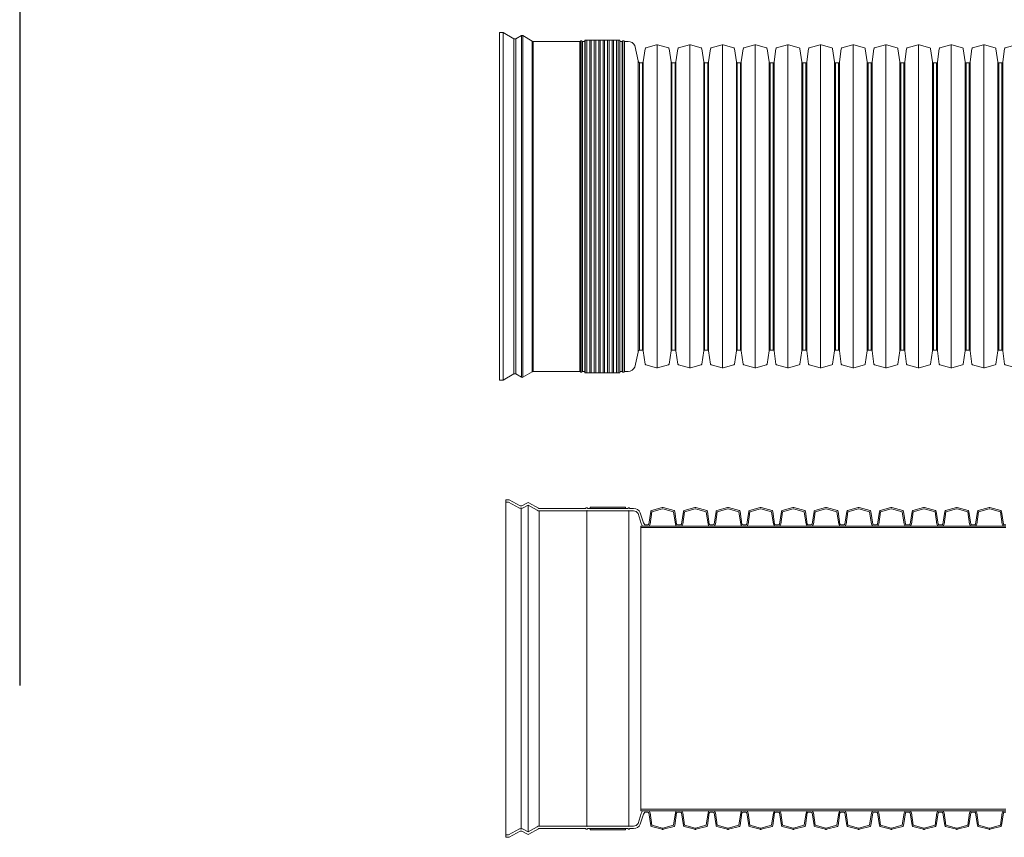
# Model space of a CAD drawing. Units: millimetres. Extents: x 13058 to 73590, y 5012 to 30714.
# Drawn here: x 13058 to 15156, y 11520 to 13262 of the extents above; entities that cross this region are included whole.
import ezdxf

# ---------------------------------------------------------------- set-up
doc = ezdxf.new("R2010")
doc.units = ezdxf.units.MM
doc.layers.add('Pragma-Inner-Layer', color=50, linetype='Continuous', lineweight=5)
doc.layers.add('Pragma-Rib-Layer', color=22, linetype='Continuous', lineweight=5)

# ---------------------------------------------------------------- blocks, each defined once
blk = doc.blocks.new('*U19')
h = blk.add_hatch()
h.set_pattern_fill('ANSI32', color=256, angle=45, style=0)
h.set_pattern_definition([(90, (261.42, -2010.444), (-9.525, 2e-15), []), (90, (264.595, -2007.269), (-9.525, 2e-15), [])])
h.paths.add_polyline_path([(-32.9, 354.5), (-107.9, 354.5), (-107.9, -354.5), (-32.9, -354.5)])
for p, q in [((-289.3, 370.2), (-289.3, -370.2)), ((-281.9, 370.2), (-281.9, -370.2)), ((-258.8, 356.9), (-258.8, -356.9)), ((-254.6, 356.9), (-254.6, -356.9)), ((-242.8, 363.8), (-242.8, -363.8)), ((-240, 363.8), (-240, -363.8)), ((-219.7, 352.1), (-219.7, -352.1)), ((-217.8, 351.5), (-217.8, -351.5)), ((-118.2, 351.5), (-118.2, -351.5)), ((-117.1, 352.1), (-117.1, -352.1)), ((-113.8, 352.1), (-113.8, -352.1)), ((-112.7, 351.5), (-112.7, -351.5)), ((-28.3, 351.5), (-28.3, -351.5)), ((-27.2, 352.1), (-27.2, -352.1)), ((-23.9, 352.1), (-23.9, -352.1)), ((-22.8, 351.5), (-22.8, -351.5)), ((46.6, -344), (46.6, 344)), ((116.2, -344), (116.2, 344)), ((185.9, -344), (185.9, 344)), ((255.5, -344), (255.5, 344)), ((325.2, -344), (325.2, 344)), ((394.8, -344), (394.8, 344)), ((464.5, -344), (464.5, 344)), ((534.1, -344), (534.1, 344)), ((603.8, -344), (603.8, 344)), ((673.4, -344), (673.4, 344)), ((743.1, -344), (743.1, 344)), ((5.8, -310.3), (5.8, 310.3)), ((8.7, -306), (8.7, 306)), ((15, -306), (15, 306)), ((17, -307.7), (17, 307.7)), ((76.2, -307.7), (76.2, 307.7)), ((78.1, -306), (78.1, 306)), ((84.7, -306), (84.7, 306)), ((86.6, -307.7), (86.6, 307.7)), ((145.8, -307.7), (145.8, 307.7)), ((147.8, -306), (147.8, 306)), ((154.3, -306), (154.3, 306)), ((156.3, -307.7), (156.3, 307.7)), ((215.5, -307.7), (215.5, 307.7)), ((217.4, -306), (217.4, 306)), ((224, -306), (224, 306)), ((225.9, -307.7), (225.9, 307.7)), ((285.1, -307.7), (285.1, 307.7)), ((287.1, -306), (287.1, 306)), ((293.6, -306), (293.6, 306)), ((295.6, -307.7), (295.6, 307.7)), ((354.8, -307.7), (354.8, 307.7)), ((356.7, -306), (356.7, 306)), ((363.3, -306), (363.3, 306)), ((365.2, -307.7), (365.2, 307.7)), ((424.4, -307.7), (424.4, 307.7)), ((426.4, -306), (426.4, 306)), ((432.9, -306), (432.9, 306)), ((434.9, -307.7), (434.9, 307.7)), ((494.1, -307.7), (494.1, 307.7)), ((496, -306), (496, 306)), ((502.6, -306), (502.6, 306)), ((504.5, -307.7), (504.5, 307.7)), ((563.7, -307.7), (563.7, 307.7)), ((565.7, -306), (565.7, 306)), ((572.2, -306), (572.2, 306)), ((574.2, -307.7), (574.2, 307.7)), ((633.4, -307.7), (633.4, 307.7)), ((635.3, -306), (635.3, 306)), ((641.9, -306), (641.9, 306)), ((643.8, -307.7), (643.8, 307.7)), ((703, -307.7), (703, 307.7)), ((705, -306), (705, 306)), ((711.5, -306), (711.5, 306)), ((713.5, -307.7), (713.5, 307.7)), ((772.7, -307.7), (772.7, 307.7)), ((774.6, -306), (774.6, 306)), ((781.2, -306), (781.2, 306)), ((783.1, -307.7), (783.1, 307.7))]:
    blk.add_line(p, q)
for points in [[(-289.3, 370.2), (-281.9, 370.2), (-258.8, 356.9), (-254.6, 356.9), (-242.8, 363.8, -0.269757), (-240, 363.8), (-219.7, 352.1, 0.118181), (-217.8, 351.5), (-118.2, 351.5, 0.244818), (-117.1, 352.1, -0.520854), (-113.8, 352.1, 0.244818), (-112.7, 351.5), (-107.9, 351.5)], [(-32.9, 351.5), (-28.3, 351.5, 0.244818), (-27.2, 352.1, -0.520854), (-23.9, 352.1, 0.244818), (-22.8, 351.5), (-15.4, 351.5, -0.290666), (-1.3, 342.6), (5.8, 310.3, 0.208623), (8.7, 306), (11.8, 306)], [(11.8, 306), (15, 306, 0.373885), (17, 307.7), (21, 336, -0.300966), (22.4, 337.7), (45.5, 343.9, -0.065543), (46.6, 344, -0.065543), (47.6, 343.9), (70.7, 337.7, -0.300966), (72.2, 336), (76.2, 307.7, 0.373885), (78.1, 306), (81.4, 306)], [(81.4, 306), (84.7, 306, 0.373885), (86.6, 307.7), (90.6, 336, -0.300966), (92.1, 337.7), (115.2, 343.9, -0.065543), (116.2, 344, -0.065543), (117.3, 343.9), (140.4, 337.7, -0.300966), (141.8, 336), (145.8, 307.7, 0.373885), (147.8, 306), (151.1, 306)], [(151.1, 306), (154.3, 306, 0.373885), (156.3, 307.7), (160.3, 336, -0.300966), (161.7, 337.7), (184.8, 343.9, -0.065543), (185.9, 344, -0.065543), (186.9, 343.9), (210, 337.7, -0.300966), (211.5, 336), (215.5, 307.7, 0.373885), (217.4, 306), (220.7, 306)], [(220.7, 306), (224, 306, 0.373885), (225.9, 307.7), (229.9, 336, -0.300966), (231.4, 337.7), (254.5, 343.9, -0.065543), (255.5, 344, -0.065543), (256.6, 343.9), (279.7, 337.7, -0.300966), (281.1, 336), (285.1, 307.7, 0.373885), (287.1, 306), (290.4, 306)], [(290.4, 306), (293.6, 306, 0.373885), (295.6, 307.7), (299.6, 336, -0.300966), (301, 337.7), (324.1, 343.9, -0.065543), (325.2, 344, -0.065543), (326.2, 343.9), (349.3, 337.7, -0.300966), (350.8, 336), (354.8, 307.7, 0.373885), (356.7, 306), (360, 306)], [(360, 306), (363.3, 306, 0.373885), (365.2, 307.7), (369.2, 336, -0.300966), (370.7, 337.7), (393.8, 343.9, -0.065543), (394.8, 344, -0.065543), (395.9, 343.9), (419, 337.7, -0.300966), (420.4, 336), (424.4, 307.7, 0.373885), (426.4, 306), (429.7, 306)], [(429.7, 306), (432.9, 306, 0.373885), (434.9, 307.7), (438.9, 336, -0.300966), (440.3, 337.7), (463.4, 343.9, -0.065543), (464.5, 344, -0.065543), (465.5, 343.9), (488.6, 337.7, -0.300966), (490.1, 336), (494.1, 307.7, 0.373885), (496, 306), (499.3, 306)], [(499.3, 306), (502.6, 306, 0.373885), (504.5, 307.7), (508.5, 336, -0.300966), (510, 337.7), (533.1, 343.9, -0.065543), (534.1, 344, -0.065543), (535.2, 343.9), (558.3, 337.7, -0.300966), (559.7, 336), (563.7, 307.7, 0.373885), (565.7, 306), (569, 306)], [(569, 306), (572.2, 306, 0.373885), (574.2, 307.7), (578.2, 336, -0.300966), (579.6, 337.7), (602.7, 343.9, -0.065543), (603.8, 344, -0.065543), (604.8, 343.9), (627.9, 337.7, -0.300966), (629.4, 336), (633.4, 307.7, 0.373885), (635.3, 306), (638.6, 306)], [(638.6, 306), (641.9, 306, 0.373885), (643.8, 307.7), (647.8, 336, -0.300966), (649.3, 337.7), (672.4, 343.9, -0.065543), (673.4, 344, -0.065543), (674.5, 343.9), (697.6, 337.7, -0.300966), (699, 336), (703, 307.7, 0.373885), (705, 306), (708.3, 306)], [(708.3, 306), (711.5, 306, 0.373885), (713.5, 307.7), (717.5, 336, -0.300966), (718.9, 337.7), (742, 343.9, -0.065543), (743.1, 344, -0.065543), (744.1, 343.9), (767.2, 337.7, -0.300966), (768.7, 336), (772.7, 307.7, 0.373885), (774.6, 306), (777.9, 306)], [(777.9, 306), (781.2, 306, 0.373885), (783.1, 307.7), (787.1, 336, -0.300966), (788.6, 337.7), (811.7, 343.9, -0.065543), (812.7, 344, -0.065543), (813.8, 343.9), (836.9, 337.7, -0.300966), (838.3, 336), (842.3, 307.7, 0.373885), (844.3, 306), (847.6, 306)], [(-32.9, -351.5), (-28.3, -351.5, -0.244818), (-27.2, -352.1, 0.520854), (-23.9, -352.1, -0.244818), (-22.8, -351.5), (-15.4, -351.5, 0.290666), (-1.3, -342.6), (5.8, -310.3, -0.208623), (8.7, -306), (11.8, -306)], [(11.8, -306), (15, -306, -0.373885), (17, -307.7), (21, -336, 0.300966), (22.4, -337.7), (45.5, -343.9, 0.065543), (46.6, -344, 0.065543), (47.6, -343.9), (70.7, -337.7, 0.300966), (72.2, -336), (76.2, -307.7, -0.373885), (78.1, -306), (81.4, -306)], [(81.4, -306), (84.7, -306, -0.373885), (86.6, -307.7), (90.6, -336, 0.300966), (92.1, -337.7), (115.2, -343.9, 0.065543), (116.2, -344, 0.065543), (117.3, -343.9), (140.4, -337.7, 0.300966), (141.8, -336), (145.8, -307.7, -0.373885), (147.8, -306), (151.1, -306)], [(151.1, -306), (154.3, -306, -0.373885), (156.3, -307.7), (160.3, -336, 0.300966), (161.7, -337.7), (184.8, -343.9, 0.065543), (185.9, -344, 0.065543), (186.9, -343.9), (210, -337.7, 0.300966), (211.5, -336), (215.5, -307.7, -0.373885), (217.4, -306), (220.7, -306)], [(220.7, -306), (224, -306, -0.373885), (225.9, -307.7), (229.9, -336, 0.300966), (231.4, -337.7), (254.5, -343.9, 0.065543), (255.5, -344, 0.065543), (256.6, -343.9), (279.7, -337.7, 0.300966), (281.1, -336), (285.1, -307.7, -0.373885), (287.1, -306), (290.4, -306)], [(290.4, -306), (293.6, -306, -0.373885), (295.6, -307.7), (299.6, -336, 0.300966), (301, -337.7), (324.1, -343.9, 0.065543), (325.2, -344, 0.065543), (326.2, -343.9), (349.3, -337.7, 0.300966), (350.8, -336), (354.8, -307.7, -0.373885), (356.7, -306), (360, -306)], [(360, -306), (363.3, -306, -0.373885), (365.2, -307.7), (369.2, -336, 0.300966), (370.7, -337.7), (393.8, -343.9, 0.065543), (394.8, -344, 0.065543), (395.9, -343.9), (419, -337.7, 0.300966), (420.4, -336), (424.4, -307.7, -0.373885), (426.4, -306), (429.7, -306)], [(429.7, -306), (432.9, -306, -0.373885), (434.9, -307.7), (438.9, -336, 0.300966), (440.3, -337.7), (463.4, -343.9, 0.065543), (464.5, -344, 0.065543), (465.5, -343.9), (488.6, -337.7, 0.300966), (490.1, -336), (494.1, -307.7, -0.373885), (496, -306), (499.3, -306)], [(499.3, -306), (502.6, -306, -0.373885), (504.5, -307.7), (508.5, -336, 0.300966), (510, -337.7), (533.1, -343.9, 0.065543), (534.1, -344, 0.065543), (535.2, -343.9), (558.3, -337.7, 0.300966), (559.7, -336), (563.7, -307.7, -0.373885), (565.7, -306), (569, -306)], [(569, -306), (572.2, -306, -0.373885), (574.2, -307.7), (578.2, -336, 0.300966), (579.6, -337.7), (602.7, -343.9, 0.065543), (603.8, -344, 0.065543), (604.8, -343.9), (627.9, -337.7, 0.300966), (629.4, -336), (633.4, -307.7, -0.373885), (635.3, -306), (638.6, -306)], [(638.6, -306), (641.9, -306, -0.373885), (643.8, -307.7), (647.8, -336, 0.300966), (649.3, -337.7), (672.4, -343.9, 0.065543), (673.4, -344, 0.065543), (674.5, -343.9), (697.6, -337.7, 0.300966), (699, -336), (703, -307.7, -0.373885), (705, -306), (708.3, -306)], [(708.3, -306), (711.5, -306, -0.373885), (713.5, -307.7), (717.5, -336, 0.300966), (718.9, -337.7), (742, -343.9, 0.065543), (743.1, -344, 0.065543), (744.1, -343.9), (767.2, -337.7, 0.300966), (768.7, -336), (772.7, -307.7, -0.373885), (774.6, -306), (777.9, -306)], [(777.9, -306), (781.2, -306, -0.373885), (783.1, -307.7), (787.1, -336, 0.300966), (788.6, -337.7), (811.7, -343.9, 0.065543), (812.7, -344, 0.065543), (813.8, -343.9), (836.9, -337.7, 0.300966), (838.3, -336), (842.3, -307.7, -0.373885), (844.3, -306), (847.6, -306)], [(-289.3, -370.2), (-281.9, -370.2), (-258.8, -356.9), (-254.6, -356.9), (-242.8, -363.8, 0.269757), (-240, -363.8), (-219.7, -352.1, -0.118181), (-217.8, -351.5), (-118.2, -351.5, -0.244818), (-117.1, -352.1, 0.520854), (-113.8, -352.1, -0.244818), (-112.7, -351.5), (-107.9, -351.5)]]:
    blk.add_lwpolyline(points, format="xyb")
blk.add_lwpolyline([(-107.9, -354.5), (-32.9, -354.5), (-32.9, 354.5), (-107.9, 354.5)], close=True)

msp = doc.modelspace()

# ---------------------------------------------------------------- hatches: boundary and pattern name
at = {"layer": 'Pragma-Rib-Layer'}
for points in [[(14348.73558, 12223.38318), (14273.73558, 12223.38318), (14273.73558, 12220.38318), (14348.73558, 12220.38318)], [(14348.73558, 11535.68318), (14273.73558, 11535.68318), (14273.73558, 11538.68318), (14348.73558, 11538.68318)]]:
    msp.add_hatch(color=256, dxfattribs=at).paths.add_polyline_path(points)

# ---------------------------------------------------------------- linework, layer by layer
msp.add_line((13057.73044, 22046.2362), (13057.73044, 11842.99769))
at = {"layer": 'Pragma-Inner-Layer'}
for points in [[(14393.35552, 12183.03318), (14463.00552, 12183.03318)], [(14393.35552, 12179.53318), (14463.00552, 12179.53318)], [(14463.00552, 12183.03318), (14532.65552, 12183.03318)], [(14463.00552, 12179.53318), (14532.65552, 12179.53318)], [(14532.65552, 12183.03318), (14602.30552, 12183.03318)], [(14532.65552, 12179.53318), (14602.30552, 12179.53318)], [(14602.30552, 12183.03318), (14671.95552, 12183.03318)], [(14602.30552, 12179.53318), (14671.95552, 12179.53318)], [(14671.95552, 12183.03318), (14741.60552, 12183.03318)], [(14671.95552, 12179.53318), (14741.60552, 12179.53318)], [(14741.60552, 12183.03318), (14811.25552, 12183.03318)], [(14741.60552, 12179.53318), (14811.25552, 12179.53318)], [(14811.25552, 12183.03318), (14880.90552, 12183.03318)], [(14811.25552, 12179.53318), (14880.90552, 12179.53318)], [(14880.90552, 12183.03318), (14950.55552, 12183.03318)], [(14880.90552, 12179.53318), (14950.55552, 12179.53318)], [(14950.55552, 12183.03318), (15020.20552, 12183.03318)], [(14950.55552, 12179.53318), (15020.20552, 12179.53318)], [(15020.20552, 12183.03318), (15089.85552, 12183.03318)], [(15020.20552, 12179.53318), (15089.85552, 12179.53318)], [(15089.85552, 12183.03318), (15159.50552, 12183.03318)], [(15089.85552, 12179.53318), (15159.50552, 12179.53318)], [(14393.35552, 11579.53318), (14463.00552, 11579.53318)], [(14393.35552, 11576.03318), (14463.00552, 11576.03318)], [(14463.00552, 11579.53318), (14532.65552, 11579.53318)], [(14463.00552, 11576.03318), (14532.65552, 11576.03318)], [(14532.65552, 11579.53318), (14602.30552, 11579.53318)], [(14532.65552, 11576.03318), (14602.30552, 11576.03318)], [(14602.30552, 11579.53318), (14671.95552, 11579.53318)], [(14602.30552, 11576.03318), (14671.95552, 11576.03318)], [(14671.95552, 11579.53318), (14741.60552, 11579.53318)], [(14671.95552, 11576.03318), (14741.60552, 11576.03318)], [(14741.60552, 11579.53318), (14811.25552, 11579.53318)], [(14741.60552, 11576.03318), (14811.25552, 11576.03318)], [(14811.25552, 11579.53318), (14880.90552, 11579.53318)], [(14811.25552, 11576.03318), (14880.90552, 11576.03318)], [(14880.90552, 11579.53318), (14950.55552, 11579.53318)], [(14880.90552, 11576.03318), (14950.55552, 11576.03318)], [(14950.55552, 11579.53318), (15020.20552, 11579.53318)], [(14950.55552, 11576.03318), (15020.20552, 11576.03318)], [(15020.20552, 11579.53318), (15089.85552, 11579.53318)], [(15020.20552, 11576.03318), (15089.85552, 11576.03318)], [(15089.85552, 11579.53318), (15159.50552, 11579.53318)], [(15089.85552, 11576.03318), (15159.50552, 11576.03318)]]:
    msp.add_lwpolyline(points, dxfattribs=at)
at = {"layer": 'Pragma-Rib-Layer'}
for p, q in [((14093.60404, 12239.12786), (14093.60404, 11519.9385)), ((14126.17954, 12220.78558), (14126.17954, 11538.28077)), ((14141.50811, 12227.70419), (14141.50811, 11531.36217)), ((14165.04031, 12215.38318), (14165.04031, 11543.68318)), ((14266.16583, 12215.99675), (14266.16583, 11543.06961)), ((14356.06268, 12215.99675), (14356.06268, 11543.06961)), ((14381.60404, 12179.53318), (14381.60404, 11579.53318))]:
    msp.add_line(p, q, dxfattribs=at)
for points in [[(14385.35419, 12182.90873), (14385.35419, 12182.90873, -0.1323132972), (14382.54555, 12188.63944), (14375.5897, 12209.64615, 0.2820702126), (14366.22932, 12215.38318), (14358.78066, 12215.38318, -0.1114703666), (14356.06268, 12215.99675, -0.1114703666), (14353.3447, 12215.38318), (14268.88381, 12215.38318, -0.1114703666), (14266.16583, 12215.99675, -0.1114703666), (14263.44785, 12215.38318), (14165.04031, 12215.38318, -0.1224455432), (14160.72083, 12216.62286), (14141.50811, 12227.70419), (14129.61748, 12220.78558), (14122.7416, 12220.78558), (14099.69054, 12234.12786), (14093.60404, 12234.12786), (14093.60404, 12239.12786), (14101.03322, 12239.12786), (14124.08428, 12225.78558), (14128.26869, 12225.78558), (14140.12828, 12232.68613, -0.2697565124), (14142.87801, 12232.68613), (14163.21895, 12220.95407, 0.1181812111), (14165.14687, 12220.38318), (14263.44785, 12220.38318, 0.2448180176), (14264.53503, 12220.94944, -0.5208538602), (14267.79662, 12220.94944, 0.2448180176), (14268.88381, 12220.38318), (14353.3447, 12220.38318, 0.2448180176), (14354.43189, 12220.94944, -0.5208538602), (14357.69348, 12220.94944, 0.2448180176), (14358.78066, 12220.38318), (14366.22932, 12220.38318, -0.2906657575), (14380.26167, 12211.47294), (14387.41491, 12189.8091, 0.2086228134), (14390.27921, 12185.53318), (14393.35552, 12185.53318)], [(14393.35552, 12185.53318), (14396.61695, 12185.53318, 0.3738846795), (14398.59748, 12187.25483), (14402.57433, 12214.3016, -0.3009658391), (14404.03723, 12215.95511), (14427.14524, 12222.14688, -0.0655434628), (14428.18052, 12222.28318, -0.0655434628), (14429.2158, 12222.14688), (14452.32381, 12215.95511, -0.3009658391), (14453.78671, 12214.3016), (14457.76356, 12187.25483, 0.3738846795), (14459.74409, 12185.53318), (14463.00552, 12185.53318)], [(14393.35552, 12183.03318), (14397.11944, 12183.03318, 0.0496293172), (14397.51355, 12183.07239, 0.3183482071), (14401.12267, 12186.89994), (14405.04885, 12213.58622), (14427.80523, 12219.68377, -0.0655434628), (14428.18052, 12219.73318, -0.0655434628), (14428.55581, 12219.68377), (14451.31219, 12213.58622), (14455.23837, 12186.89994, 0.3183482071), (14458.84749, 12183.07239, 0.0496293172), (14459.2416, 12183.03318), (14463.00552, 12183.03318)], [(14463.00552, 12185.53318), (14466.26695, 12185.53318, 0.3738846795), (14468.24748, 12187.25483), (14472.22433, 12214.3016, -0.3009658391), (14473.68723, 12215.95511), (14496.79524, 12222.14688, -0.0655434628), (14497.83052, 12222.28318, -0.0655434628), (14498.8658, 12222.14688), (14521.97381, 12215.95511, -0.3009658391), (14523.43671, 12214.3016), (14527.41356, 12187.25483, 0.3738846795), (14529.39409, 12185.53318), (14532.65552, 12185.53318)], [(14463.00552, 12183.03318), (14466.76944, 12183.03318, 0.0496293172), (14467.16355, 12183.07239, 0.3183482071), (14470.77267, 12186.89994), (14474.69885, 12213.58622), (14497.45523, 12219.68377, -0.0655434628), (14497.83052, 12219.73318, -0.0655434628), (14498.20581, 12219.68377), (14520.96219, 12213.58622), (14524.88837, 12186.89994, 0.3183482071), (14528.49749, 12183.07239, 0.0496293172), (14528.8916, 12183.03318), (14532.65552, 12183.03318)], [(14532.65552, 12185.53318), (14535.91695, 12185.53318, 0.3738846795), (14537.89748, 12187.25483), (14541.87433, 12214.3016, -0.3009658391), (14543.33723, 12215.95511), (14566.44524, 12222.14688, -0.0655434628), (14567.48052, 12222.28318, -0.0655434628), (14568.5158, 12222.14688), (14591.62381, 12215.95511, -0.3009658391), (14593.08671, 12214.3016), (14597.06356, 12187.25483, 0.3738846795), (14599.04409, 12185.53318), (14602.30552, 12185.53318)], [(14532.65552, 12183.03318), (14536.41944, 12183.03318, 0.0496293172), (14536.81355, 12183.07239, 0.3183482071), (14540.42267, 12186.89994), (14544.34885, 12213.58622), (14567.10523, 12219.68377, -0.0655434628), (14567.48052, 12219.73318, -0.0655434628), (14567.85581, 12219.68377), (14590.61219, 12213.58622), (14594.53837, 12186.89994, 0.3183482071), (14598.14749, 12183.07239, 0.0496293172), (14598.5416, 12183.03318), (14602.30552, 12183.03318)], [(14602.30552, 12185.53318), (14605.56695, 12185.53318, 0.3738846795), (14607.54748, 12187.25483), (14611.52433, 12214.3016, -0.3009658391), (14612.98723, 12215.95511), (14636.09524, 12222.14688, -0.0655434628), (14637.13052, 12222.28318, -0.0655434628), (14638.1658, 12222.14688), (14661.27381, 12215.95511, -0.3009658391), (14662.73671, 12214.3016), (14666.71356, 12187.25483, 0.3738846795), (14668.69409, 12185.53318), (14671.95552, 12185.53318)], [(14602.30552, 12183.03318), (14606.06944, 12183.03318, 0.0496293172), (14606.46355, 12183.07239, 0.3183482071), (14610.07267, 12186.89994), (14613.99885, 12213.58622), (14636.75523, 12219.68377, -0.0655434628), (14637.13052, 12219.73318, -0.0655434628), (14637.50581, 12219.68377), (14660.26219, 12213.58622), (14664.18837, 12186.89994, 0.3183482071), (14667.79749, 12183.07239, 0.0496293172), (14668.1916, 12183.03318), (14671.95552, 12183.03318)], [(14671.95552, 12185.53318), (14675.21695, 12185.53318, 0.3738846795), (14677.19748, 12187.25483), (14681.17433, 12214.3016, -0.3009658391), (14682.63723, 12215.95511), (14705.74524, 12222.14688, -0.0655434628), (14706.78052, 12222.28318, -0.0655434628), (14707.8158, 12222.14688), (14730.92381, 12215.95511, -0.3009658391), (14732.38671, 12214.3016), (14736.36356, 12187.25483, 0.3738846795), (14738.34409, 12185.53318), (14741.60552, 12185.53318)], [(14671.95552, 12183.03318), (14675.71944, 12183.03318, 0.0496293172), (14676.11355, 12183.07239, 0.3183482071), (14679.72267, 12186.89994), (14683.64885, 12213.58622), (14706.40523, 12219.68377, -0.0655434628), (14706.78052, 12219.73318, -0.0655434628), (14707.15581, 12219.68377), (14729.91219, 12213.58622), (14733.83837, 12186.89994, 0.3183482071), (14737.44749, 12183.07239, 0.0496293172), (14737.8416, 12183.03318), (14741.60552, 12183.03318)], [(14741.60552, 12185.53318), (14744.86695, 12185.53318, 0.3738846795), (14746.84748, 12187.25483), (14750.82433, 12214.3016, -0.3009658391), (14752.28723, 12215.95511), (14775.39524, 12222.14688, -0.0655434628), (14776.43052, 12222.28318, -0.0655434628), (14777.4658, 12222.14688), (14800.57381, 12215.95511, -0.3009658391), (14802.03671, 12214.3016), (14806.01356, 12187.25483, 0.3738846795), (14807.99409, 12185.53318), (14811.25552, 12185.53318)], [(14741.60552, 12183.03318), (14745.36944, 12183.03318, 0.0496293172), (14745.76355, 12183.07239, 0.3183482071), (14749.37267, 12186.89994), (14753.29885, 12213.58622), (14776.05523, 12219.68377, -0.0655434628), (14776.43052, 12219.73318, -0.0655434628), (14776.80581, 12219.68377), (14799.56219, 12213.58622), (14803.48837, 12186.89994, 0.3183482071), (14807.09749, 12183.07239, 0.0496293172), (14807.4916, 12183.03318), (14811.25552, 12183.03318)], [(14811.25552, 12185.53318), (14814.51695, 12185.53318, 0.3738846795), (14816.49748, 12187.25483), (14820.47433, 12214.3016, -0.3009658391), (14821.93723, 12215.95511), (14845.04524, 12222.14688, -0.0655434628), (14846.08052, 12222.28318, -0.0655434628), (14847.1158, 12222.14688), (14870.22381, 12215.95511, -0.3009658391), (14871.68671, 12214.3016), (14875.66356, 12187.25483, 0.3738846795), (14877.64409, 12185.53318), (14880.90552, 12185.53318)], [(14811.25552, 12183.03318), (14815.01944, 12183.03318, 0.0496293172), (14815.41355, 12183.07239, 0.3183482071), (14819.02267, 12186.89994), (14822.94885, 12213.58622), (14845.70523, 12219.68377, -0.0655434628), (14846.08052, 12219.73318, -0.0655434628), (14846.45581, 12219.68377), (14869.21219, 12213.58622), (14873.13837, 12186.89994, 0.3183482071), (14876.74749, 12183.07239, 0.0496293172), (14877.1416, 12183.03318), (14880.90552, 12183.03318)], [(14880.90552, 12185.53318), (14884.16695, 12185.53318, 0.3738846795), (14886.14748, 12187.25483), (14890.12433, 12214.3016, -0.3009658391), (14891.58723, 12215.95511), (14914.69524, 12222.14688, -0.0655434628), (14915.73052, 12222.28318, -0.0655434628), (14916.7658, 12222.14688), (14939.87381, 12215.95511, -0.3009658391), (14941.33671, 12214.3016), (14945.31356, 12187.25483, 0.3738846795), (14947.29409, 12185.53318), (14950.55552, 12185.53318)], [(14880.90552, 12183.03318), (14884.66944, 12183.03318, 0.0496293172), (14885.06355, 12183.07239, 0.3183482071), (14888.67267, 12186.89994), (14892.59885, 12213.58622), (14915.35523, 12219.68377, -0.0655434628), (14915.73052, 12219.73318, -0.0655434628), (14916.10581, 12219.68377), (14938.86219, 12213.58622), (14942.78837, 12186.89994, 0.3183482071), (14946.39749, 12183.07239, 0.0496293172), (14946.7916, 12183.03318), (14950.55552, 12183.03318)], [(14950.55552, 12185.53318), (14953.81695, 12185.53318, 0.3738846795), (14955.79748, 12187.25483), (14959.77433, 12214.3016, -0.3009658391), (14961.23723, 12215.95511), (14984.34524, 12222.14688, -0.0655434628), (14985.38052, 12222.28318, -0.0655434628), (14986.4158, 12222.14688), (15009.52381, 12215.95511, -0.3009658391), (15010.98671, 12214.3016), (15014.96356, 12187.25483, 0.3738846795), (15016.94409, 12185.53318), (15020.20552, 12185.53318)], [(14950.55552, 12183.03318), (14954.31944, 12183.03318, 0.0496293172), (14954.71355, 12183.07239, 0.3183482071), (14958.32267, 12186.89994), (14962.24885, 12213.58622), (14985.00523, 12219.68377, -0.0655434628), (14985.38052, 12219.73318, -0.0655434628), (14985.75581, 12219.68377), (15008.51219, 12213.58622), (15012.43837, 12186.89994, 0.3183482071), (15016.04749, 12183.07239, 0.0496293172), (15016.4416, 12183.03318), (15020.20552, 12183.03318)], [(15020.20552, 12185.53318), (15023.46695, 12185.53318, 0.3738846795), (15025.44748, 12187.25483), (15029.42433, 12214.3016, -0.3009658391), (15030.88723, 12215.95511), (15053.99524, 12222.14688, -0.0655434628), (15055.03052, 12222.28318, -0.0655434628), (15056.0658, 12222.14688), (15079.17381, 12215.95511, -0.3009658391), (15080.63671, 12214.3016), (15084.61356, 12187.25483, 0.3738846795), (15086.59409, 12185.53318), (15089.85552, 12185.53318)], [(15020.20552, 12183.03318), (15023.96944, 12183.03318, 0.0496293172), (15024.36355, 12183.07239, 0.3183482071), (15027.97267, 12186.89994), (15031.89885, 12213.58622), (15054.65523, 12219.68377, -0.0655434628), (15055.03052, 12219.73318, -0.0655434628), (15055.40581, 12219.68377), (15078.16219, 12213.58622), (15082.08837, 12186.89994, 0.3183482071), (15085.69749, 12183.07239, 0.0496293172), (15086.0916, 12183.03318), (15089.85552, 12183.03318)], [(15089.85552, 12185.53318), (15093.11695, 12185.53318, 0.3738846795), (15095.09748, 12187.25483), (15099.07433, 12214.3016, -0.3009658391), (15100.53723, 12215.95511), (15123.64524, 12222.14688, -0.0655434628), (15124.68052, 12222.28318, -0.0655434628), (15125.7158, 12222.14688), (15148.82381, 12215.95511, -0.3009658391), (15150.28671, 12214.3016), (15154.26356, 12187.25483, 0.3738846795), (15156.24409, 12185.53318), (15159.50552, 12185.53318)], [(15089.85552, 12183.03318), (15093.61944, 12183.03318, 0.0496293172), (15094.01355, 12183.07239, 0.3183482071), (15097.62267, 12186.89994), (15101.54885, 12213.58622), (15124.30523, 12219.68377, -0.0655434628), (15124.68052, 12219.73318, -0.0655434628), (15125.05581, 12219.68377), (15147.81219, 12213.58622), (15151.73837, 12186.89994, 0.3183482071), (15155.34749, 12183.07239, 0.0496293172), (15155.7416, 12183.03318), (15159.50552, 12183.03318)], [(14385.35419, 11576.15763), (14385.35419, 11576.15763, 0.1323132972), (14382.54555, 11570.42692), (14375.5897, 11549.4202, -0.2820702126), (14366.22932, 11543.68318), (14358.78066, 11543.68318, 0.1114703666), (14356.06268, 11543.06961, 0.1114703666), (14353.3447, 11543.68318), (14268.88381, 11543.68318, 0.1114703666), (14266.16583, 11543.06961, 0.1114703666), (14263.44785, 11543.68318), (14165.04031, 11543.68318, 0.1224455432), (14160.72083, 11542.4435), (14141.50811, 11531.36217), (14129.61748, 11538.28077), (14122.7416, 11538.28077), (14099.69054, 11524.9385), (14093.60404, 11524.9385), (14093.60404, 11519.9385), (14101.03322, 11519.9385), (14124.08428, 11533.28077), (14128.26869, 11533.28077), (14140.12828, 11526.38023, 0.2697565124), (14142.87801, 11526.38023), (14163.21895, 11538.11228, -0.1181812111), (14165.14687, 11538.68318), (14263.44785, 11538.68318, -0.2448180176), (14264.53503, 11538.11692, 0.5208538602), (14267.79662, 11538.11692, -0.2448180176), (14268.88381, 11538.68318), (14353.3447, 11538.68318, -0.2448180176), (14354.43189, 11538.11692, 0.5208538602), (14357.69348, 11538.11692, -0.2448180176), (14358.78066, 11538.68318), (14366.22932, 11538.68318, 0.2906657575), (14380.26167, 11547.59342), (14387.41491, 11569.25726, -0.2086228134), (14390.27921, 11573.53318), (14393.35552, 11573.53318)], [(14393.35552, 11576.03318), (14397.11944, 11576.03318, -0.0496293172), (14397.51355, 11575.99396, -0.3183482071), (14401.12267, 11572.16642), (14405.04885, 11545.48014), (14427.80523, 11539.38259, 0.0655434628), (14428.18052, 11539.33318, 0.0655434628), (14428.55581, 11539.38259), (14451.31219, 11545.48014), (14455.23837, 11572.16642, -0.3183482071), (14458.84749, 11575.99396, -0.0496293172), (14459.2416, 11576.03318), (14463.00552, 11576.03318)], [(14393.35552, 11573.53318), (14396.61695, 11573.53318, -0.3738846795), (14398.59748, 11571.81152), (14402.57433, 11544.76475, 0.3009658391), (14404.03723, 11543.11125), (14427.14524, 11536.91947, 0.0655434628), (14428.18052, 11536.78318, 0.0655434628), (14429.2158, 11536.91947), (14452.32381, 11543.11125, 0.3009658391), (14453.78671, 11544.76475), (14457.76356, 11571.81152, -0.3738846795), (14459.74409, 11573.53318), (14463.00552, 11573.53318)], [(14463.00552, 11576.03318), (14466.76944, 11576.03318, -0.0496293172), (14467.16355, 11575.99396, -0.3183482071), (14470.77267, 11572.16642), (14474.69885, 11545.48014), (14497.45523, 11539.38259, 0.0655434628), (14497.83052, 11539.33318, 0.0655434628), (14498.20581, 11539.38259), (14520.96219, 11545.48014), (14524.88837, 11572.16642, -0.3183482071), (14528.49749, 11575.99396, -0.0496293172), (14528.8916, 11576.03318), (14532.65552, 11576.03318)], [(14463.00552, 11573.53318), (14466.26695, 11573.53318, -0.3738846795), (14468.24748, 11571.81152), (14472.22433, 11544.76475, 0.3009658391), (14473.68723, 11543.11125), (14496.79524, 11536.91947, 0.0655434628), (14497.83052, 11536.78318, 0.0655434628), (14498.8658, 11536.91947), (14521.97381, 11543.11125, 0.3009658391), (14523.43671, 11544.76475), (14527.41356, 11571.81152, -0.3738846795), (14529.39409, 11573.53318), (14532.65552, 11573.53318)], [(14532.65552, 11576.03318), (14536.41944, 11576.03318, -0.0496293172), (14536.81355, 11575.99396, -0.3183482071), (14540.42267, 11572.16642), (14544.34885, 11545.48014), (14567.10523, 11539.38259, 0.0655434628), (14567.48052, 11539.33318, 0.0655434628), (14567.85581, 11539.38259), (14590.61219, 11545.48014), (14594.53837, 11572.16642, -0.3183482071), (14598.14749, 11575.99396, -0.0496293172), (14598.5416, 11576.03318), (14602.30552, 11576.03318)], [(14532.65552, 11573.53318), (14535.91695, 11573.53318, -0.3738846795), (14537.89748, 11571.81152), (14541.87433, 11544.76475, 0.3009658391), (14543.33723, 11543.11125), (14566.44524, 11536.91947, 0.0655434628), (14567.48052, 11536.78318, 0.0655434628), (14568.5158, 11536.91947), (14591.62381, 11543.11125, 0.3009658391), (14593.08671, 11544.76475), (14597.06356, 11571.81152, -0.3738846795), (14599.04409, 11573.53318), (14602.30552, 11573.53318)], [(14602.30552, 11576.03318), (14606.06944, 11576.03318, -0.0496293172), (14606.46355, 11575.99396, -0.3183482071), (14610.07267, 11572.16642), (14613.99885, 11545.48014), (14636.75523, 11539.38259, 0.0655434628), (14637.13052, 11539.33318, 0.0655434628), (14637.50581, 11539.38259), (14660.26219, 11545.48014), (14664.18837, 11572.16642, -0.3183482071), (14667.79749, 11575.99396, -0.0496293172), (14668.1916, 11576.03318), (14671.95552, 11576.03318)], [(14602.30552, 11573.53318), (14605.56695, 11573.53318, -0.3738846795), (14607.54748, 11571.81152), (14611.52433, 11544.76475, 0.3009658391), (14612.98723, 11543.11125), (14636.09524, 11536.91947, 0.0655434628), (14637.13052, 11536.78318, 0.0655434628), (14638.1658, 11536.91947), (14661.27381, 11543.11125, 0.3009658391), (14662.73671, 11544.76475), (14666.71356, 11571.81152, -0.3738846795), (14668.69409, 11573.53318), (14671.95552, 11573.53318)], [(14671.95552, 11576.03318), (14675.71944, 11576.03318, -0.0496293172), (14676.11355, 11575.99396, -0.3183482071), (14679.72267, 11572.16642), (14683.64885, 11545.48014), (14706.40523, 11539.38259, 0.0655434628), (14706.78052, 11539.33318, 0.0655434628), (14707.15581, 11539.38259), (14729.91219, 11545.48014), (14733.83837, 11572.16642, -0.3183482071), (14737.44749, 11575.99396, -0.0496293172), (14737.8416, 11576.03318), (14741.60552, 11576.03318)], [(14671.95552, 11573.53318), (14675.21695, 11573.53318, -0.3738846795), (14677.19748, 11571.81152), (14681.17433, 11544.76475, 0.3009658391), (14682.63723, 11543.11125), (14705.74524, 11536.91947, 0.0655434628), (14706.78052, 11536.78318, 0.0655434628), (14707.8158, 11536.91947), (14730.92381, 11543.11125, 0.3009658391), (14732.38671, 11544.76475), (14736.36356, 11571.81152, -0.3738846795), (14738.34409, 11573.53318), (14741.60552, 11573.53318)], [(14741.60552, 11576.03318), (14745.36944, 11576.03318, -0.0496293172), (14745.76355, 11575.99396, -0.3183482071), (14749.37267, 11572.16642), (14753.29885, 11545.48014), (14776.05523, 11539.38259, 0.0655434628), (14776.43052, 11539.33318, 0.0655434628), (14776.80581, 11539.38259), (14799.56219, 11545.48014), (14803.48837, 11572.16642, -0.3183482071), (14807.09749, 11575.99396, -0.0496293172), (14807.4916, 11576.03318), (14811.25552, 11576.03318)], [(14741.60552, 11573.53318), (14744.86695, 11573.53318, -0.3738846795), (14746.84748, 11571.81152), (14750.82433, 11544.76475, 0.3009658391), (14752.28723, 11543.11125), (14775.39524, 11536.91947, 0.0655434628), (14776.43052, 11536.78318, 0.0655434628), (14777.4658, 11536.91947), (14800.57381, 11543.11125, 0.3009658391), (14802.03671, 11544.76475), (14806.01356, 11571.81152, -0.3738846795), (14807.99409, 11573.53318), (14811.25552, 11573.53318)], [(14811.25552, 11576.03318), (14815.01944, 11576.03318, -0.0496293172), (14815.41355, 11575.99396, -0.3183482071), (14819.02267, 11572.16642), (14822.94885, 11545.48014), (14845.70523, 11539.38259, 0.0655434628), (14846.08052, 11539.33318, 0.0655434628), (14846.45581, 11539.38259), (14869.21219, 11545.48014), (14873.13837, 11572.16642, -0.3183482071), (14876.74749, 11575.99396, -0.0496293172), (14877.1416, 11576.03318), (14880.90552, 11576.03318)], [(14811.25552, 11573.53318), (14814.51695, 11573.53318, -0.3738846795), (14816.49748, 11571.81152), (14820.47433, 11544.76475, 0.3009658391), (14821.93723, 11543.11125), (14845.04524, 11536.91947, 0.0655434628), (14846.08052, 11536.78318, 0.0655434628), (14847.1158, 11536.91947), (14870.22381, 11543.11125, 0.3009658391), (14871.68671, 11544.76475), (14875.66356, 11571.81152, -0.3738846795), (14877.64409, 11573.53318), (14880.90552, 11573.53318)], [(14880.90552, 11576.03318), (14884.66944, 11576.03318, -0.0496293172), (14885.06355, 11575.99396, -0.3183482071), (14888.67267, 11572.16642), (14892.59885, 11545.48014), (14915.35523, 11539.38259, 0.0655434628), (14915.73052, 11539.33318, 0.0655434628), (14916.10581, 11539.38259), (14938.86219, 11545.48014), (14942.78837, 11572.16642, -0.3183482071), (14946.39749, 11575.99396, -0.0496293172), (14946.7916, 11576.03318), (14950.55552, 11576.03318)], [(14880.90552, 11573.53318), (14884.16695, 11573.53318, -0.3738846795), (14886.14748, 11571.81152), (14890.12433, 11544.76475, 0.3009658391), (14891.58723, 11543.11125), (14914.69524, 11536.91947, 0.0655434628), (14915.73052, 11536.78318, 0.0655434628), (14916.7658, 11536.91947), (14939.87381, 11543.11125, 0.3009658391), (14941.33671, 11544.76475), (14945.31356, 11571.81152, -0.3738846795), (14947.29409, 11573.53318), (14950.55552, 11573.53318)], [(14950.55552, 11576.03318), (14954.31944, 11576.03318, -0.0496293172), (14954.71355, 11575.99396, -0.3183482071), (14958.32267, 11572.16642), (14962.24885, 11545.48014), (14985.00523, 11539.38259, 0.0655434628), (14985.38052, 11539.33318, 0.0655434628), (14985.75581, 11539.38259), (15008.51219, 11545.48014), (15012.43837, 11572.16642, -0.3183482071), (15016.04749, 11575.99396, -0.0496293172), (15016.4416, 11576.03318), (15020.20552, 11576.03318)], [(14950.55552, 11573.53318), (14953.81695, 11573.53318, -0.3738846795), (14955.79748, 11571.81152), (14959.77433, 11544.76475, 0.3009658391), (14961.23723, 11543.11125), (14984.34524, 11536.91947, 0.0655434628), (14985.38052, 11536.78318, 0.0655434628), (14986.4158, 11536.91947), (15009.52381, 11543.11125, 0.3009658391), (15010.98671, 11544.76475), (15014.96356, 11571.81152, -0.3738846795), (15016.94409, 11573.53318), (15020.20552, 11573.53318)], [(15020.20552, 11576.03318), (15023.96944, 11576.03318, -0.0496293172), (15024.36355, 11575.99396, -0.3183482071), (15027.97267, 11572.16642), (15031.89885, 11545.48014), (15054.65523, 11539.38259, 0.0655434628), (15055.03052, 11539.33318, 0.0655434628), (15055.40581, 11539.38259), (15078.16219, 11545.48014), (15082.08837, 11572.16642, -0.3183482071), (15085.69749, 11575.99396, -0.0496293172), (15086.0916, 11576.03318), (15089.85552, 11576.03318)], [(15020.20552, 11573.53318), (15023.46695, 11573.53318, -0.3738846795), (15025.44748, 11571.81152), (15029.42433, 11544.76475, 0.3009658391), (15030.88723, 11543.11125), (15053.99524, 11536.91947, 0.0655434628), (15055.03052, 11536.78318, 0.0655434628), (15056.0658, 11536.91947), (15079.17381, 11543.11125, 0.3009658391), (15080.63671, 11544.76475), (15084.61356, 11571.81152, -0.3738846795), (15086.59409, 11573.53318), (15089.85552, 11573.53318)], [(15089.85552, 11576.03318), (15093.61944, 11576.03318, -0.0496293172), (15094.01355, 11575.99396, -0.3183482071), (15097.62267, 11572.16642), (15101.54885, 11545.48014), (15124.30523, 11539.38259, 0.0655434628), (15124.68052, 11539.33318, 0.0655434628), (15125.05581, 11539.38259), (15147.81219, 11545.48014), (15151.73837, 11572.16642, -0.3183482071), (15155.34749, 11575.99396, -0.0496293172), (15155.7416, 11576.03318), (15159.50552, 11576.03318)], [(15089.85552, 11573.53318), (15093.11695, 11573.53318, -0.3738846795), (15095.09748, 11571.81152), (15099.07433, 11544.76475, 0.3009658391), (15100.53723, 11543.11125), (15123.64524, 11536.91947, 0.0655434628), (15124.68052, 11536.78318, 0.0655434628), (15125.7158, 11536.91947), (15148.82381, 11543.11125, 0.3009658391), (15150.28671, 11544.76475), (15154.26356, 11571.81152, -0.3738846795), (15156.24409, 11573.53318), (15159.50552, 11573.53318)]]:
    msp.add_lwpolyline(points, format="xyb", dxfattribs=at)
for points in [[(14273.73558, 12220.38318), (14348.73558, 12220.38318), (14348.73558, 12223.38318), (14273.73558, 12223.38318)], [(14273.73558, 11538.68318), (14348.73558, 11538.68318), (14348.73558, 11535.68318), (14273.73558, 11535.68318)]]:
    msp.add_lwpolyline(points, close=True, dxfattribs=at)
for points in [[(14393.35552, 12179.53318), (14381.60404, 12179.53318), (14381.60404, 12182.90873), (14385.35419, 12182.90873)], [(14393.35552, 12183.03318), (14385.35419, 12182.90873)], [(14393.35552, 11579.53318), (14381.60404, 11579.53318), (14381.60404, 11576.15763), (14385.35419, 11576.15763)], [(14393.35552, 11576.03318), (14385.35419, 11576.15763)]]:
    msp.add_lwpolyline(points, dxfattribs=at)

# ---------------------------------------------------------------- block references
msp.add_blockref('*U19', (14369.79603, 12863.84604), dxfattribs=at)

doc.saveas('drawing.dxf')
